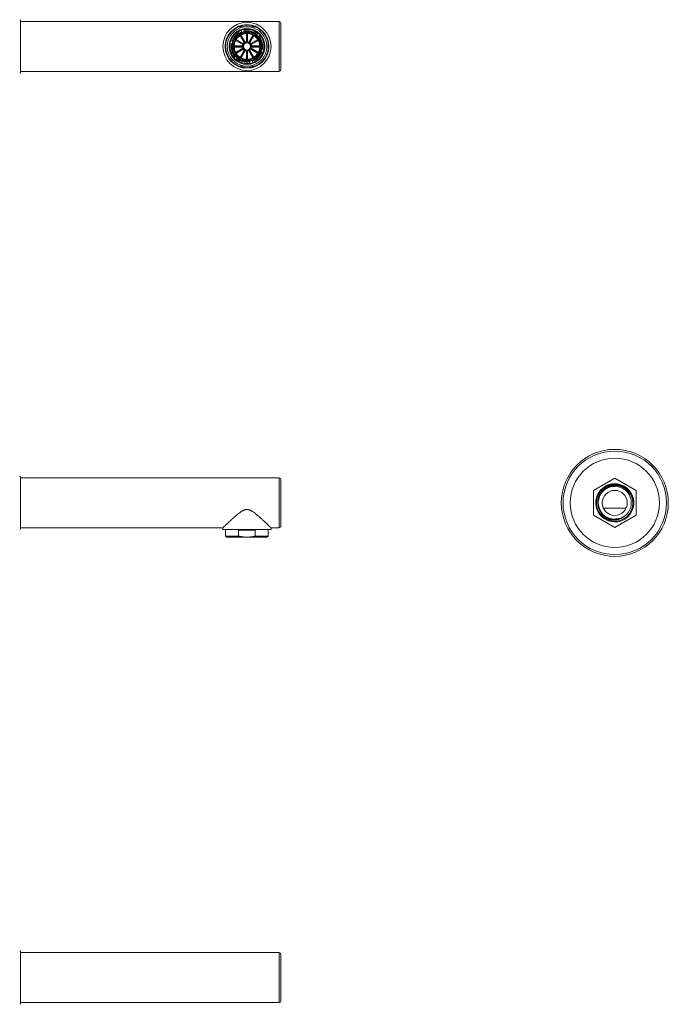
# Model space of a CAD drawing. Units: millimetres. Extents: x -159 to 492, y -177 to 405.
# Drawn here: x 129 to 492, y -162 to 390 of the extents above; entities that cross this region are included whole.
import ezdxf

# ---------------------------------------------------------------- set-up
doc = ezdxf.new("R2010")
doc.units = ezdxf.units.MM

msp = doc.modelspace()

# ---------------------------------------------------------------- linework, layer by layer
at = {"color": 7, "linetype": 'Continuous', "lineweight": 18}
for p, q in [((129.32, 389.34), (129.32, 360.34)), ((274.22, 388.84), (129.32, 388.84)), ((275.22, 361.84), (275.22, 387.84)), ((254.65, 376.91), (252.35, 380.91)), ((254.78, 376.89), (252.43, 380.96)), ((252.82, 381.19), (255.18, 377.12)), ((252.91, 381.23), (255.22, 377.24)), ((253.33, 382.73), (253, 383.97)), ((254.45, 384.36), (254.78, 383.12)), ((254.86, 385.84), (257.59, 385.84)), ((255.9, 377.42), (255.9, 382.03)), ((255.99, 377.34), (255.99, 382.04)), ((256.45, 382.04), (256.45, 377.34)), ((256.55, 382.03), (256.55, 377.42)), ((257.23, 377.24), (259.54, 381.23)), ((257.27, 377.12), (259.62, 381.19)), ((260.02, 380.96), (257.67, 376.89)), ((260.1, 380.91), (257.8, 376.91)), ((261.61, 381.29), (262.52, 382.2)), ((263.58, 381.14), (262.67, 380.23)), ((247.95, 376.28), (246.71, 376.62)), ((247.09, 378.07), (248.34, 377.73)), ((253.83, 375.85), (249.83, 378.16)), ((253.95, 375.89), (249.88, 378.24)), ((250.11, 378.64), (254.18, 376.29)), ((250.16, 378.72), (254.15, 376.41)), ((258.27, 376.29), (262.34, 378.64)), ((258.3, 376.41), (262.29, 378.72)), ((262.57, 378.24), (258.5, 375.89)), ((262.62, 378.16), (258.62, 375.85)), ((249.03, 375.17), (253.64, 375.17)), ((249.03, 375.07), (253.73, 375.07)), ((253.73, 374.61), (249.03, 374.61)), ((253.64, 374.52), (249.03, 374.52)), ((249.83, 371.53), (253.83, 373.83)), ((249.88, 371.44), (253.95, 373.79)), ((254.18, 373.4), (250.11, 371.05)), ((254.15, 373.27), (250.16, 370.96)), ((252.35, 368.78), (254.65, 372.77)), ((252.43, 368.72), (254.78, 372.8)), ((255.18, 372.57), (252.82, 368.5)), ((255.22, 372.45), (252.91, 368.45)), ((255.9, 367.65), (255.9, 372.26)), ((255.99, 367.65), (255.99, 372.35)), ((256.45, 372.35), (256.45, 367.65)), ((256.55, 372.26), (256.55, 367.65)), ((259.54, 368.45), (257.23, 372.45)), ((259.62, 368.5), (257.27, 372.57)), ((257.67, 372.8), (260.02, 368.72)), ((257.8, 372.77), (260.1, 368.78)), ((262.34, 371.05), (258.27, 373.4)), ((262.29, 370.96), (258.3, 373.27)), ((258.5, 373.79), (262.57, 371.44)), ((258.62, 373.83), (262.62, 371.53)), ((258.72, 375.07), (263.42, 375.07)), ((263.42, 374.61), (258.72, 374.61)), ((258.8, 375.17), (263.42, 375.17)), ((263.42, 374.52), (258.8, 374.52)), ((265.35, 371.62), (264.11, 371.95)), ((264.5, 373.4), (265.74, 373.07)), ((248.87, 368.55), (249.78, 369.46)), ((250.84, 368.4), (249.93, 367.49)), ((258, 365.32), (257.66, 366.57)), ((259.11, 366.95), (259.45, 365.71)), ((129.32, 360.84), (274.22, 360.84)), ((254.86, 363.84), (257.59, 363.84)), ((129.32, 133.47), (129.32, 104.47)), ((274.22, 132.97), (129.32, 132.97)), ((462.41, 132.83), (450.41, 125.9)), ((474.41, 125.9), (462.41, 132.83)), ((275.22, 131.97), (275.22, 105.97)), ((450.41, 125.9), (450.41, 112.04)), ((474.41, 112.04), (474.41, 125.9)), ((468.73, 115.97), (456.08, 115.97)), ((450.41, 112.04), (462.41, 105.11)), ((462.41, 105.11), (474.41, 112.04)), ((129.32, 104.97), (242.72, 104.97)), ((242.72, 104.97), (242.72, 103.97)), ((269.72, 103.97), (269.72, 104.97)), ((269.72, 104.97), (274.22, 104.97)), ((269.72, 103.97), (242.72, 103.97)), ((244.27, 103.97), (244.27, 100.32)), ((244.27, 100.32), (245.14, 99.82)), ((251.55, 100.32), (244.27, 100.32)), ((254.86, 99.82), (245.14, 99.82)), ((260.89, 103.62), (251.55, 103.62)), ((251.55, 103.62), (251.55, 100.32)), ((254.86, 99.82), (257.59, 99.82)), ((267.31, 99.82), (257.59, 99.82)), ((260.89, 100.32), (260.89, 103.62)), ((268.17, 100.32), (260.89, 100.32)), ((267.31, 99.82), (268.17, 100.32)), ((268.17, 100.32), (268.17, 103.97)), ((129.32, -132.65), (129.32, -161.65)), ((274.22, -133.15), (129.32, -133.15)), ((275.22, -134.15), (275.22, -160.15)), ((129.32, -161.15), (274.22, -161.15))]:
    msp.add_line(p, q, dxfattribs=at)
at = {"color": 8, "linetype": 'Continuous', "lineweight": 18}
for p, q in [((274.22, 360.84), (274.22, 388.84)), ((274.22, 104.97), (274.22, 132.97)), ((274.22, -161.15), (274.22, -133.15))]:
    msp.add_line(p, q, dxfattribs=at)
at = {"color": 7, "linetype": 'Continuous', "lineweight": 18, "flags": 128}
for points in [[(253.95, 375.89), (253.87, 375.86), (253.83, 375.85)], [(254.18, 376.29), (254.16, 376.37), (254.15, 376.41)], [(254.78, 376.89), (254.69, 376.91), (254.65, 376.91)], [(255.18, 377.12), (255.2, 377.2), (255.22, 377.24)], [(255.99, 377.34), (255.93, 377.39), (255.9, 377.42)], [(256.45, 377.34), (256.52, 377.39), (256.55, 377.42)], [(257.27, 377.12), (257.25, 377.2), (257.23, 377.24)], [(257.67, 376.89), (257.75, 376.91), (257.8, 376.91)], [(258.27, 376.29), (258.29, 376.37), (258.3, 376.41)], [(258.5, 375.89), (258.58, 375.86), (258.62, 375.85)], [(253.73, 375.07), (253.67, 375.14), (253.64, 375.17)], [(253.73, 374.61), (253.67, 374.55), (253.64, 374.52)], [(253.95, 373.79), (253.87, 373.82), (253.83, 373.83)], [(254.18, 373.4), (254.16, 373.31), (254.15, 373.27)], [(254.78, 372.8), (254.69, 372.78), (254.65, 372.77)], [(255.18, 372.57), (255.2, 372.48), (255.22, 372.45)], [(255.99, 372.35), (255.93, 372.29), (255.9, 372.26)], [(256.45, 372.35), (256.52, 372.29), (256.55, 372.26)], [(257.27, 372.57), (257.25, 372.48), (257.23, 372.45)], [(257.67, 372.8), (257.75, 372.78), (257.8, 372.77)], [(258.27, 373.4), (258.29, 373.31), (258.3, 373.27)], [(258.5, 373.79), (258.58, 373.82), (258.62, 373.83)], [(258.72, 375.07), (258.78, 375.14), (258.8, 375.17)], [(258.72, 374.61), (258.78, 374.55), (258.8, 374.52)]]:
    msp.add_lwpolyline(points, dxfattribs=at)
at = {"color": 7, "linetype": 'Continuous', "lineweight": 18}
for centre, radius in [((256.22, 374.84), 13.5), ((256.22, 374.84), 12.25), ((256.22, 374.84), 10.05), ((256.22, 374.84), 8.1), ((256.22, 374.84), 7.6), ((256.22, 374.84), 7.2), ((256.22, 374.84), 2.1), ((256.22, 374.84), 2), ((462.41, 118.97), 30), ((462.41, 118.97), 29), ((462.41, 118.97), 25), ((462.41, 118.97), 7)]:
    msp.add_circle(centre, radius, dxfattribs=at)
for centre, radius, start, end in [((128.82, 389.34), 0.5, 0, 90), ((256.22, 374.84), 11.95, 66.9996, 113.0004), ((274.22, 387.84), 1, 0, 90), ((256.22, 374.84), 11.95, 113.0004, 246.9996), ((256.22, 374.84), 11.08, 97.0573, 262.9427), ((256.22, 374.84), 9.95, 109.3229, 160.6771), ((256.22, 374.84), 9.55, 109.5043, 160.4957), ((256.22, 374.84), 8.8, 109.8891, 160.1109), ((256.22, 374.84), 8.4, 110.1225, 159.8775), ((256.22, 374.84), 9.95, 100.6771, 109.3229), ((256.22, 374.84), 9.68, 100.5573, 109.4427), ((256.22, 374.84), 8.4, 99.8775, 110.1225), ((256.22, 374.84), 9.95, 49.3229, 100.6771), ((256.22, 374.84), 9.55, 49.5043, 100.4957), ((256.22, 374.84), 8.8, 49.8891, 100.1109), ((256.22, 374.84), 8.4, 50.1225, 99.8775), ((256.22, 374.84), 11.08, 277.0573, 82.9427), ((256.22, 374.84), 11.95, 293.0004, 66.9996), ((256.22, 374.84), 8.4, 39.8775, 50.1225), ((256.22, 374.84), 9.68, 40.5573, 49.4427), ((256.22, 374.84), 9.95, 40.6771, 49.3229), ((256.22, 374.84), 9.55, 349.5043, 40.4957), ((256.22, 374.84), 9.95, 349.3229, 40.6771), ((256.22, 374.84), 9.95, 169.3229, 220.6771), ((256.22, 374.84), 9.95, 160.6771, 169.3229), ((256.22, 374.84), 9.55, 169.5043, 220.4957), ((256.22, 374.84), 9.68, 160.5573, 169.4427), ((256.22, 374.84), 8.8, 169.8891, 220.1109), ((256.22, 374.84), 8.4, 170.1225, 219.8775), ((256.22, 374.84), 8.4, 159.8775, 170.1225), ((256.22, 374.84), 2.6, 157.1808, 172.8192), ((256.22, 374.84), 2.5, 155.2564, 174.7436), ((256.22, 374.84), 2.6, 127.1808, 142.8192), ((256.22, 374.84), 2.5, 125.2564, 144.7436), ((256.22, 374.84), 2.5, 95.2564, 114.7436), ((256.22, 374.84), 2.6, 97.1808, 112.8192), ((256.22, 374.84), 2.5, 65.2564, 84.7436), ((256.22, 374.84), 2.6, 67.1808, 82.8192), ((256.22, 374.84), 2.5, 35.2564, 54.7436), ((256.22, 374.84), 2.6, 37.1808, 52.8192), ((256.22, 374.84), 2.5, 5.2564, 24.7436), ((256.22, 374.84), 2.6, 7.1808, 22.8192), ((256.22, 374.84), 8.4, 350.1225, 39.8775), ((256.22, 374.84), 8.8, 349.8891, 40.1109), ((256.22, 374.84), 2.6, 187.1808, 202.8192), ((256.22, 374.84), 2.5, 185.2564, 204.7436), ((256.22, 374.84), 2.6, 217.1808, 232.8192), ((256.22, 374.84), 2.5, 215.2564, 234.7436), ((256.22, 374.84), 2.5, 245.2564, 264.7436), ((256.22, 374.84), 2.6, 247.1808, 262.8192), ((256.22, 374.84), 2.5, 275.2564, 294.7436), ((256.22, 374.84), 2.6, 277.1808, 292.8192), ((256.22, 374.84), 2.5, 305.2564, 324.7436), ((256.22, 374.84), 2.6, 307.1808, 322.8192), ((256.22, 374.84), 2.5, 335.2564, 354.7436), ((256.22, 374.84), 2.6, 337.1808, 352.8192), ((256.22, 374.84), 8.4, 290.1225, 339.8775), ((256.22, 374.84), 8.8, 289.8891, 340.1109), ((256.22, 374.84), 9.55, 289.5043, 340.4957), ((256.22, 374.84), 9.95, 289.3229, 340.6771), ((256.22, 374.84), 8.4, 339.8775, 350.1225), ((256.22, 374.84), 9.68, 340.5573, 349.4427), ((256.22, 374.84), 9.95, 340.6771, 349.3229), ((256.22, 374.84), 9.95, 220.6771, 229.3229), ((256.22, 374.84), 9.68, 220.5573, 229.4427), ((256.22, 374.84), 9.95, 229.3229, 280.6771), ((256.22, 374.84), 8.4, 219.8775, 230.1225), ((256.22, 374.84), 9.55, 229.5043, 280.4957), ((256.22, 374.84), 8.8, 229.8891, 280.1109), ((256.22, 374.84), 8.4, 230.1225, 279.8775), ((256.22, 374.84), 8.4, 279.8775, 290.1225), ((256.22, 374.84), 9.68, 280.5573, 289.4427), ((256.22, 374.84), 9.95, 280.6771, 289.3229), ((128.82, 360.34), 0.5, 270, 0), ((256.22, 374.84), 11.95, 246.9996, 293.0004), ((274.22, 361.84), 1, 270, 0), ((128.82, 133.47), 0.5, 0, 90), ((274.22, 131.97), 1, 0, 90), ((462.41, 118.97), 10.7, 117.7173, 103.7739), ((462.41, 118.97), 9.25, 301.8427, 255.4319), ((462.41, 118.97), 10.25, 206.6421, 313.7574), ((274.22, 105.97), 1, 270, 0), ((128.82, 104.47), 0.5, 270, 0), ((128.82, -132.65), 0.5, 0, 90), ((274.22, -134.15), 1, 0, 90), ((128.82, -161.65), 0.5, 270, 0), ((274.22, -160.15), 1, 270, 0)]:
    msp.add_arc(centre, radius, start, end, dxfattribs=at)
for points, knots in [([(251.55, 385.84), (251.88, 385.84), (252.53, 385.84), (253.41, 385.84), (254.19, 385.84), (254.64, 385.84), (254.86, 385.84)], [0, 0, 0, 0, 0.297729, 0.595977, 0.79788, 1, 1, 1, 1]), ([(253, 383.97), (252.99, 384), (252.98, 384.05), (252.96, 384.11), (252.95, 384.16), (252.94, 384.2), (252.93, 384.23), (252.93, 384.23), (252.93, 384.23)], [0, 0, 0, 0, 0.158386, 0.316774, 0.479759, 0.642743, 0.820585, 1, 1, 1, 1]), ([(254.38, 384.62), (254.38, 384.62), (254.38, 384.62), (254.39, 384.6), (254.4, 384.56), (254.41, 384.51), (254.43, 384.45), (254.44, 384.39), (254.45, 384.36)], [0, 0, 0, 0, 0.158381, 0.316762, 0.479751, 0.642737, 0.820583, 1, 1, 1, 1]), ([(257.59, 385.84), (257.86, 385.84), (258.42, 385.84), (259.25, 385.84), (260.07, 385.84), (260.62, 385.84), (260.89, 385.84)], [0, 0, 0, 0, 0.249249, 0.498511, 0.749251, 1, 1, 1, 1]), ([(262.52, 382.2), (262.54, 382.22), (262.58, 382.25), (262.62, 382.3), (262.66, 382.34), (262.69, 382.37), (262.71, 382.38), (262.71, 382.39), (262.71, 382.39)], [0, 0, 0, 0, 0.158385, 0.316775, 0.479759, 0.642743, 0.820585, 1, 1, 1, 1]), ([(263.77, 381.33), (263.77, 381.33), (263.77, 381.32), (263.75, 381.31), (263.73, 381.28), (263.69, 381.25), (263.64, 381.2), (263.6, 381.16), (263.58, 381.14)], [0, 0, 0, 0, 0.158381, 0.316762, 0.479752, 0.642736, 0.820583, 1, 1, 1, 1]), ([(246.71, 376.62), (246.68, 376.62), (246.63, 376.64), (246.57, 376.65), (246.52, 376.67), (246.48, 376.68), (246.45, 376.68), (246.45, 376.69), (246.45, 376.69)], [0, 0, 0, 0, 0.158387, 0.316773, 0.479758, 0.642743, 0.820584, 1, 1, 1, 1]), ([(246.83, 378.13), (246.84, 378.13), (246.84, 378.13), (246.86, 378.13), (246.89, 378.12), (246.94, 378.11), (247.01, 378.09), (247.07, 378.07), (247.09, 378.07)], [0, 0, 0, 0, 0.158381, 0.316762, 0.47975, 0.642736, 0.820581, 1, 1, 1, 1]), ([(265.61, 371.55), (265.61, 371.55), (265.61, 371.55), (265.59, 371.56), (265.56, 371.57), (265.51, 371.58), (265.44, 371.6), (265.38, 371.61), (265.35, 371.62)], [0, 0, 0, 0, 0.158381, 0.316763, 0.479752, 0.642736, 0.820587, 1, 1, 1, 1]), ([(265.74, 373.07), (265.77, 373.06), (265.82, 373.05), (265.88, 373.03), (265.93, 373.02), (265.97, 373.01), (266, 373), (266, 373), (266, 373)], [0, 0, 0, 0, 0.158393, 0.316778, 0.479762, 0.642744, 0.820586, 1, 1, 1, 1]), ([(263.79, 365.39), (263.59, 365.24), (263.18, 364.93), (262.54, 364.52), (261.87, 364.15), (261.21, 363.83), (260.56, 363.56), (259.91, 363.34), (259.26, 363.16), (258.6, 363.01), (257.93, 362.9), (257.25, 362.83), (256.58, 362.8), (255.9, 362.8), (255.22, 362.85), (254.54, 362.93), (253.88, 363.05), (253.23, 363.2), (252.61, 363.39), (252.01, 363.6), (251.42, 363.84), (250.84, 364.12), (250.27, 364.43), (249.71, 364.78), (249.16, 365.17), (248.63, 365.58), (248.12, 366.03), (247.65, 366.5), (247.3, 366.87), (247.13, 367.09), (247.1, 367.13)], [0, 0, 0, 0, 0.041039, 0.082159, 0.123279, 0.164316, 0.200744, 0.237286, 0.273887, 0.310488, 0.347031, 0.383459, 0.419893, 0.456442, 0.493051, 0.529659, 0.566209, 0.602644, 0.63688, 0.671188, 0.705521, 0.739829, 0.774065, 0.810239, 0.846529, 0.882875, 0.919221, 0.955508, 0.991682, 1, 1, 1, 1]), ([(248.68, 368.36), (248.68, 368.36), (248.68, 368.36), (248.7, 368.37), (248.72, 368.4), (248.76, 368.44), (248.8, 368.48), (248.85, 368.53), (248.87, 368.55)], [0, 0, 0, 0, 0.158381, 0.316762, 0.479751, 0.642737, 0.820583, 1, 1, 1, 1]), ([(249.93, 367.49), (249.91, 367.47), (249.87, 367.43), (249.83, 367.38), (249.79, 367.35), (249.76, 367.32), (249.74, 367.3), (249.74, 367.3), (249.74, 367.3)], [0, 0, 0, 0, 0.158388, 0.316773, 0.479759, 0.642743, 0.820585, 1, 1, 1, 1]), ([(258.07, 365.06), (258.07, 365.07), (258.07, 365.07), (258.06, 365.09), (258.05, 365.12), (258.04, 365.17), (258.02, 365.24), (258.01, 365.3), (258, 365.32)], [0, 0, 0, 0, 0.158381, 0.316763, 0.47975, 0.642737, 0.820583, 1, 1, 1, 1]), ([(259.41, 363.33), (259.49, 363.35), (259.8, 363.41), (260.3, 363.57), (260.93, 363.79), (261.53, 364.05), (262.13, 364.34), (262.7, 364.66), (263.26, 365), (263.61, 365.26), (263.79, 365.39)], [0, 0, 0, 0, 0.054292, 0.190481, 0.326249, 0.460799, 0.595654, 0.730604, 0.865453, 1, 1, 1, 1]), ([(259.45, 365.71), (259.45, 365.69), (259.47, 365.64), (259.48, 365.57), (259.5, 365.52), (259.51, 365.48), (259.52, 365.46), (259.52, 365.45), (259.52, 365.45)], [0, 0, 0, 0, 0.158387, 0.316775, 0.479759, 0.642744, 0.820585, 1, 1, 1, 1]), ([(254.86, 363.84), (254.58, 363.84), (254.03, 363.84), (253.2, 363.84), (252.38, 363.84), (251.83, 363.84), (251.55, 363.84)], [0, 0, 0, 0, 0.24925, 0.49851, 0.749249, 1, 1, 1, 1]), ([(260.89, 363.84), (260.57, 363.84), (259.92, 363.84), (259.04, 363.84), (258.26, 363.84), (257.81, 363.84), (257.59, 363.84)], [0, 0, 0, 0, 0.297729, 0.595978, 0.797882, 1, 1, 1, 1]), ([(453.25, 114.37), (453.15, 114.57), (452.97, 114.95), (452.74, 115.55), (452.54, 116.15), (452.39, 116.77), (452.27, 117.39), (452.2, 118.01), (452.15, 118.67), (452.16, 119.35), (452.21, 120.05), (452.3, 120.75), (452.45, 121.44), (452.64, 122.1), (452.86, 122.72), (453.11, 123.31), (453.4, 123.88), (453.72, 124.43), (454.08, 124.96), (454.48, 125.47), (454.92, 125.98), (455.41, 126.47), (455.95, 126.94), (456.51, 127.37), (457.1, 127.75), (457.7, 128.08), (458.3, 128.37), (458.89, 128.6), (459.5, 128.81), (460.13, 128.97), (460.77, 129.09), (461.41, 129.18), (462.08, 129.22), (462.77, 129.22), (463.47, 129.17), (464.17, 129.08), (464.85, 128.93), (465.51, 128.75), (466.14, 128.52), (466.74, 128.27), (467.32, 127.97), (467.88, 127.65), (468.41, 127.28), (468.92, 126.89), (469.42, 126.45), (469.9, 125.97), (470.36, 125.44), (470.79, 124.88), (471.18, 124.28), (471.52, 123.68), (471.81, 123.07), (472.05, 122.47), (472.25, 121.86), (472.41, 121.24), (472.53, 120.61), (472.61, 119.98), (472.66, 119.32), (472.66, 118.63), (472.61, 117.92), (472.51, 117.21), (472.37, 116.51), (472.18, 115.85), (471.95, 115.22), (471.7, 114.63), (471.41, 114.06), (471.09, 113.51), (470.73, 112.98), (470.34, 112.47), (469.99, 112.06), (469.76, 111.83), (469.68, 111.76)], [0, 0, 0, 0, 0.014255, 0.028477, 0.04264, 0.056716, 0.070681, 0.084668, 0.098762, 0.114359, 0.130018, 0.145703, 0.161377, 0.177003, 0.191312, 0.205522, 0.219641, 0.233852, 0.248161, 0.262541, 0.276965, 0.292847, 0.308707, 0.324509, 0.340213, 0.355785, 0.369936, 0.384199, 0.398547, 0.412953, 0.427388, 0.441823, 0.456229, 0.472007, 0.487679, 0.503221, 0.518833, 0.534567, 0.548948, 0.563372, 0.577811, 0.592235, 0.606615, 0.620925, 0.635135, 0.650669, 0.666318, 0.68208, 0.697918, 0.713795, 0.72823, 0.742636, 0.756984, 0.771247, 0.785398, 0.799549, 0.813812, 0.829598, 0.84545, 0.861331, 0.877201, 0.893022, 0.907331, 0.921541, 0.935661, 0.949871, 0.96418, 0.978561, 0.992985, 1, 1, 1, 1]), ([(469.5, 111.57), (469.54, 111.61), (469.68, 111.76), (469.91, 112), (470.17, 112.3), (470.42, 112.62), (470.66, 112.94), (470.88, 113.27), (471.09, 113.61), (471.29, 113.96), (471.47, 114.32), (471.64, 114.68), (471.8, 115.05), (471.94, 115.42), (472.06, 115.81), (472.17, 116.19), (472.27, 116.58), (472.35, 116.97), (472.41, 117.37), (472.46, 117.76), (472.49, 118.16), (472.51, 118.56), (472.51, 118.96), (472.49, 119.36), (472.46, 119.76), (472.41, 120.16), (472.35, 120.56), (472.26, 120.99), (472.15, 121.47), (471.99, 121.98), (471.8, 122.49), (471.59, 122.98), (471.36, 123.46), (471.1, 123.93), (470.81, 124.38), (470.5, 124.81), (470.17, 125.23), (469.81, 125.64), (469.43, 126.02), (469.04, 126.38), (468.62, 126.72), (468.19, 127.03), (467.74, 127.32), (467.28, 127.59), (466.8, 127.83), (466.31, 128.05), (465.81, 128.24), (465.29, 128.4), (464.82, 128.52), (464.38, 128.61), (463.99, 128.67), (463.59, 128.72), (463.19, 128.75), (462.79, 128.77), (462.39, 128.77), (461.99, 128.75), (461.59, 128.72), (461.19, 128.67), (460.8, 128.61), (460.41, 128.52), (460.02, 128.43), (459.64, 128.31), (459.26, 128.18), (458.88, 128.04), (458.52, 127.88), (458.16, 127.71), (457.8, 127.52), (457.46, 127.31), (457.12, 127.09), (456.8, 126.86), (456.48, 126.62), (456.17, 126.36), (455.88, 126.09), (455.59, 125.81), (455.32, 125.51), (455.06, 125.21), (454.82, 124.89), (454.58, 124.57), (454.36, 124.23), (454.16, 123.89), (453.97, 123.54), (453.79, 123.18), (453.63, 122.81), (453.48, 122.44), (453.35, 122.06), (453.24, 121.67), (453.14, 121.29), (453.06, 120.89), (453, 120.5), (452.95, 120.1), (452.92, 119.7), (452.9, 119.3), (452.91, 118.9), (452.93, 118.5), (452.96, 118.1), (453.01, 117.71), (453.08, 117.31), (453.17, 116.92), (453.27, 116.53), (453.39, 116.15), (453.53, 115.78), (453.68, 115.4), (453.84, 115.04), (454.03, 114.68), (454.22, 114.34), (454.43, 114), (454.66, 113.66), (454.9, 113.34), (455.15, 113.03), (455.42, 112.74), (455.7, 112.45), (455.99, 112.17), (456.29, 111.91), (456.6, 111.66), (456.93, 111.42), (457.29, 111.18), (457.7, 110.94), (458.14, 110.71), (458.61, 110.5), (459.08, 110.31), (459.58, 110.15), (459.91, 110.06), (460.08, 110.02)], [0, 0, 0, 0, 0.003895, 0.011692, 0.019488, 0.027285, 0.035082, 0.042879, 0.050675, 0.058472, 0.066269, 0.074066, 0.081863, 0.08966, 0.097457, 0.105254, 0.113051, 0.120848, 0.128645, 0.136442, 0.144239, 0.152035, 0.159832, 0.167629, 0.175426, 0.183217, 0.191014, 0.198811, 0.209238, 0.219672, 0.230099, 0.240526, 0.25096, 0.261387, 0.271813, 0.282248, 0.292674, 0.303101, 0.313536, 0.323963, 0.334391, 0.344826, 0.355254, 0.365682, 0.376117, 0.386545, 0.396972, 0.407408, 0.417836, 0.425633, 0.43343, 0.441228, 0.449025, 0.456816, 0.464614, 0.472411, 0.480209, 0.488006, 0.495804, 0.503601, 0.511399, 0.519196, 0.526994, 0.534791, 0.542582, 0.550373, 0.558171, 0.565969, 0.573766, 0.581564, 0.589362, 0.59716, 0.604957, 0.612755, 0.620546, 0.628337, 0.636135, 0.643933, 0.65173, 0.659528, 0.667326, 0.675123, 0.682914, 0.690706, 0.698503, 0.706301, 0.714099, 0.721897, 0.729695, 0.737493, 0.745284, 0.753075, 0.760873, 0.768671, 0.776469, 0.784267, 0.792058, 0.799849, 0.807647, 0.815445, 0.823244, 0.831042, 0.838833, 0.846624, 0.854422, 0.86222, 0.870018, 0.877817, 0.885608, 0.893399, 0.901197, 0.908995, 0.916794, 0.924592, 0.93239, 0.940189, 0.950018, 0.959854, 0.969683, 0.979786, 0.989897, 1, 1, 1, 1]), ([(465.09, 128.86), (465.03, 128.88), (464.75, 128.98), (464.25, 129.11), (463.58, 129.25), (462.9, 129.35), (462.21, 129.4), (461.53, 129.4), (460.83, 129.36), (460.14, 129.27), (459.44, 129.13), (458.75, 128.95), (458.08, 128.72), (457.65, 128.54), (457.43, 128.44)], [0, 0, 0, 0, 0.025427, 0.11141, 0.198619, 0.286112, 0.373702, 0.461196, 0.548404, 0.638512, 0.728921, 0.819443, 0.909874, 1, 1, 1, 1]), ([(458.58, 129.03), (458.39, 128.94), (457.99, 128.76), (457.62, 128.55), (457.43, 128.44)], [0, 0, 0, 0, 0.499067, 1, 1, 1, 1]), ([(459.86, 129.36), (459.64, 129.32), (459.21, 129.23), (458.79, 129.1), (458.58, 129.03)], [0, 0, 0, 0, 0.499037, 1, 1, 1, 1]), ([(459.86, 129.36), (460.09, 129.41), (460.56, 129.51), (461.28, 129.59), (462, 129.63), (462.72, 129.62), (463.43, 129.56), (464.14, 129.46), (464.85, 129.3), (465.54, 129.1), (466.21, 128.85), (466.87, 128.56), (467.5, 128.23), (468.11, 127.85), (468.69, 127.43), (469.25, 126.97), (469.76, 126.48), (470.25, 125.96), (470.69, 125.4), (471.1, 124.82), (471.47, 124.21), (471.78, 123.6), (472.03, 123), (472.25, 122.42), (472.42, 121.82), (472.56, 121.21), (472.67, 120.6), (472.74, 119.98), (472.77, 119.36), (472.76, 118.74), (472.72, 118.11), (472.64, 117.49), (472.52, 116.88), (472.36, 116.26), (472.15, 115.62), (471.89, 114.97), (471.58, 114.34), (471.33, 113.89), (471.17, 113.66), (471.15, 113.62)], [0, 0, 0, 0, 0.029, 0.058099, 0.087232, 0.116331, 0.145331, 0.174334, 0.203436, 0.232572, 0.261672, 0.290673, 0.319567, 0.34856, 0.377588, 0.406581, 0.435474, 0.464154, 0.492933, 0.521744, 0.550521, 0.579199, 0.604299, 0.629488, 0.654724, 0.679959, 0.705148, 0.730249, 0.755356, 0.780554, 0.805798, 0.831042, 0.856238, 0.881344, 0.909462, 0.937677, 0.965925, 0.99414, 1, 1, 1, 1]), ([(269.72, 104.97), (269.72, 104.97), (269.73, 104.97), (269.71, 104.98), (269.68, 105.01), (269.61, 105.08), (269.53, 105.16), (269.42, 105.26), (269.3, 105.38), (269.16, 105.51), (269, 105.67), (268.81, 105.84), (268.59, 106.06), (268.33, 106.31), (268.01, 106.62), (267.66, 106.95), (267.28, 107.3), (266.88, 107.68), (266.47, 108.08), (266.03, 108.49), (265.58, 108.91), (265.11, 109.34), (264.62, 109.79), (264.12, 110.25), (263.6, 110.72), (263.06, 111.19), (262.54, 111.65), (262.02, 112.09), (261.53, 112.5), (261.02, 112.91), (260.49, 113.32), (259.95, 113.72), (259.46, 114.05), (259.02, 114.33), (258.65, 114.54), (258.26, 114.74), (257.89, 114.91), (257.54, 115.04), (257.2, 115.14), (256.86, 115.21), (256.5, 115.26), (256.15, 115.27), (255.8, 115.24), (255.44, 115.19), (255.1, 115.1), (254.78, 114.99), (254.47, 114.87), (254.12, 114.71), (253.72, 114.5), (253.22, 114.2), (252.67, 113.84), (252.07, 113.41), (251.5, 112.97), (250.87, 112.46), (250.19, 111.89), (249.47, 111.27), (248.82, 110.69), (248.25, 110.18), (247.75, 109.72), (247.26, 109.27), (246.77, 108.82), (246.31, 108.38), (245.85, 107.95), (245.42, 107.54), (245.03, 107.18), (244.69, 106.85), (244.39, 106.57), (244.11, 106.3), (243.85, 106.05), (243.61, 105.82), (243.4, 105.62), (243.21, 105.44), (243.06, 105.29), (242.93, 105.16), (242.82, 105.07), (242.76, 105), (242.73, 104.97), (242.73, 104.97), (242.73, 104.97)], [0, 0, 0, 0, 0.0001168, 0.012002, 0.0242722, 0.0365536, 0.0488245, 0.060148, 0.0714795, 0.0828039, 0.0943966, 0.1059968, 0.1175906, 0.1331906, 0.1488053, 0.1644083, 0.1804539, 0.1965115, 0.2125595, 0.2285313, 0.2445184, 0.2605079, 0.2764828, 0.2929039, 0.3093374, 0.3257719, 0.3421947, 0.3564718, 0.3707527, 0.3850294, 0.3994689, 0.4139129, 0.4283479, 0.4374354, 0.4465219, 0.4556976, 0.4648708, 0.4721237, 0.4793747, 0.4868075, 0.4942384, 0.5015127, 0.5087868, 0.51633, 0.5238754, 0.5308133, 0.5377596, 0.5447017, 0.5553579, 0.5660167, 0.5816941, 0.5973907, 0.6130965, 0.6287869, 0.6502527, 0.6717312, 0.6931967, 0.7095498, 0.7259162, 0.7422807, 0.7586311, 0.7755163, 0.7924228, 0.8093251, 0.8262047, 0.8398788, 0.8535602, 0.8672326, 0.8812447, 0.8952671, 0.9092771, 0.9229788, 0.9366929, 0.9503928, 0.9646327, 0.9788891, 0.9931279, 1, 1, 1, 1]), ([(467.29, 111.11), (467.13, 111), (466.81, 110.78), (466.29, 110.48), (465.73, 110.21), (465.14, 109.96), (464.53, 109.76), (463.91, 109.6), (463.32, 109.48), (462.76, 109.41), (462.24, 109.37), (461.71, 109.36), (461.19, 109.38), (460.66, 109.43), (460.11, 109.51), (459.52, 109.64), (458.9, 109.81), (458.3, 110.02), (457.71, 110.27), (457.16, 110.54), (456.66, 110.83), (456.21, 111.13), (455.77, 111.46), (455.35, 111.81), (454.94, 112.18), (454.56, 112.57), (454.2, 112.99), (453.86, 113.43), (453.53, 113.89), (453.34, 114.21), (453.25, 114.37)], [0, 0, 0, 0, 0.035761, 0.071523, 0.110882, 0.150375, 0.189913, 0.229406, 0.268765, 0.301163, 0.333585, 0.365983, 0.398377, 0.430795, 0.463191, 0.502499, 0.54193, 0.581404, 0.620835, 0.660143, 0.693827, 0.727537, 0.76122, 0.794898, 0.828602, 0.862281, 0.896506, 0.93073, 0.965365, 1, 1, 1, 1]), ([(463.76, 110.05), (463.96, 110.07), (464.34, 110.11), (464.92, 110.22), (465.52, 110.37), (466.12, 110.57), (466.71, 110.82), (467.1, 111.01), (467.29, 111.11)], [0, 0, 0, 0, 0.155091, 0.310818, 0.481397, 0.651976, 0.825984, 1, 1, 1, 1]), ([(460.08, 110.02), (460.2, 110), (460.43, 109.95), (460.79, 109.9), (461.15, 109.87), (461.58, 109.84), (462.07, 109.84), (462.64, 109.87), (463.2, 109.93), (463.58, 110.01), (463.76, 110.05)], [0, 0, 0, 0, 0.096814, 0.193627, 0.291028, 0.388427, 0.540103, 0.691779, 0.84589, 1, 1, 1, 1]), ([(251.55, 100.32), (251.88, 100.25), (252.53, 100.11), (253.41, 99.97), (254.19, 99.87), (254.64, 99.84), (254.86, 99.82)], [0, 0, 0, 0, 0.297729, 0.595977, 0.79788, 1, 1, 1, 1]), ([(257.59, 99.82), (257.86, 99.84), (258.42, 99.89), (259.25, 100), (260.07, 100.14), (260.62, 100.26), (260.89, 100.32)], [0, 0, 0, 0, 0.249249, 0.498511, 0.749251, 1, 1, 1, 1])]:
    msp.add_open_spline(points, degree=3, knots=knots, dxfattribs=at)

doc.saveas('drawing.dxf')
